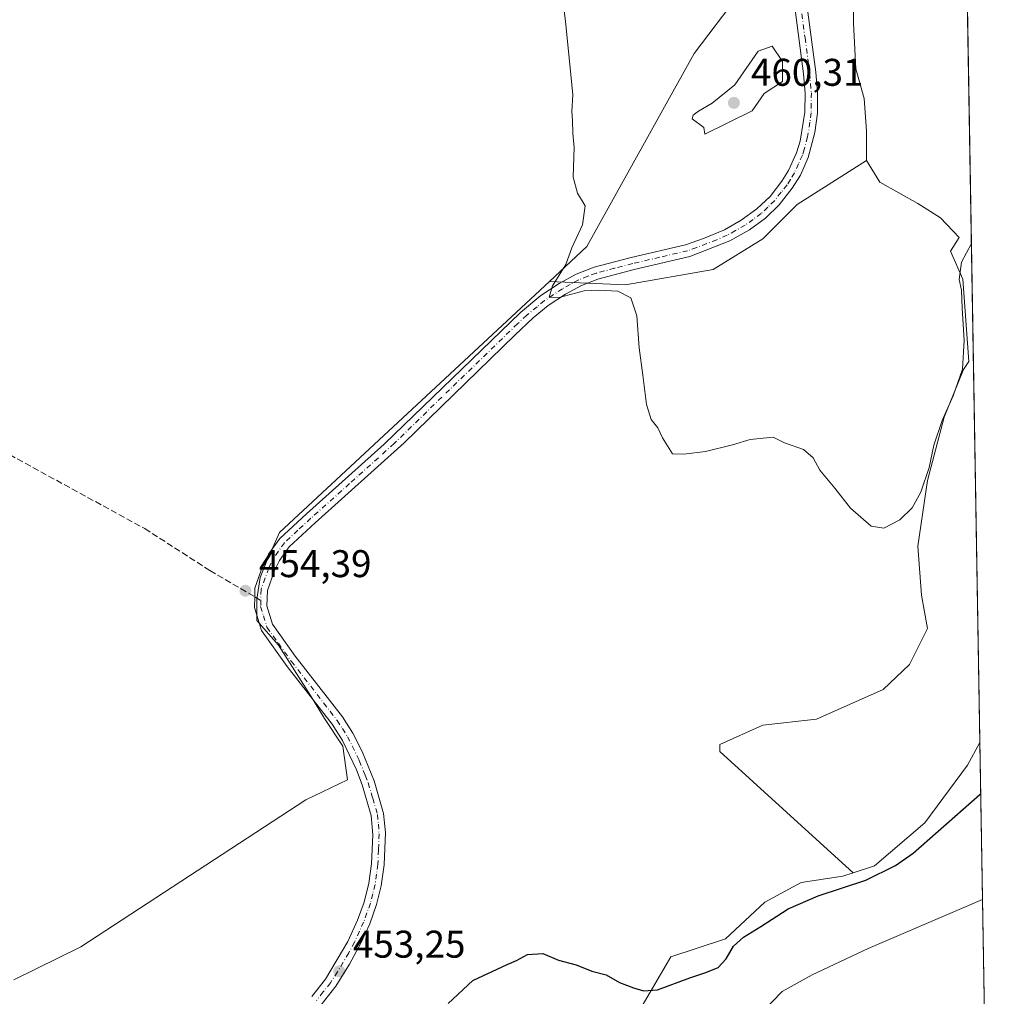
# Model space of a CAD drawing. Units: metres. Extents: x 614690 to 618153, y 4703928 to 4706301.
# Drawn here: x 617898 to 618153, y 4704295 to 4704549 of the extents above; entities that cross this region are included whole.
import ezdxf

# ---------------------------------------------------------------- set-up
doc = ezdxf.new("R2010")
doc.units = ezdxf.units.M
doc.header["$MEASUREMENT"] = 0
doc.linetypes.add('DGN Style 3', pattern=[2.307223458686699, 1.648016756204785, -0.6592067024819142])
doc.linetypes.add('DGN Style 4', pattern=[2.6384748266838614, 1.318413404963828, -0.6592067024819142, 0.001648016756204785, -0.6592067024819142])
for name, color, linetype, lineweight in [('Comarca CxS', 21, 'Continuous', 0), ('Comunidad Autónoma CxS', 142, 'Continuous', 0), ('Corriente natural lineal', 142, 'Continuous', 13), ('Cultivos herbáceos CxS', 92, 'Continuous', 0), ('Cultivos leñosos CxS', 92, 'Continuous', 0), ('Curva de nivel maestra', 30, 'Continuous', 30), ('Curva de nivel normal', 30, 'Continuous', 0), ('Matorral CxS', 135, 'Continuous', 0), ('Municipio CxS', 4, 'Continuous', 0), ('Pastizal CxS', 92, 'Continuous', 0), ('Pista no pavimentada Cxs', 111, 'Continuous', 0), ('Pista no pavimentada eje', 91, 'DGN Style 4', 0), ('Provincia CxS', 1, 'Continuous', 0), ('Punto de cota en terreno', 7, 'Continuous', 0), ('Roquedo CxS', 135, 'Continuous', 0), ('Rótulo de punto de cota en terreno', 7, 'Continuous', 0), ('Senda', 7, 'DGN Style 3', 0), ('Senda no paivmentada conexión', 7, 'DGN Style 3', 0)]:
    doc.layers.add(name, color=color, linetype=linetype, lineweight=lineweight)
doc.styles.add('Style-Arial', font='txt')

# ---------------------------------------------------------------- blocks, each defined once
blk = doc.blocks.new('5PATER')
at = {"layer": 'Roquedo CxS', "linetype": 'Continuous', "lineweight": 0}
h = blk.add_hatch(color=51, dxfattribs=at)
edge = h.paths.add_edge_path()
edge.add_ellipse((0, 0), major_axis=(-0.1095731443231308, -0.1110710700762829), ratio=0.9994222409660322, start_angle=0, end_angle=360)
blk = doc.blocks.new('*U13')
at = {"layer": 'Pista no pavimentada Cxs', "color": 111, "linetype": 'Continuous', "lineweight": 0}
for points in [[(617973.6501000002, 4704295.4101, 452.8931000000011), (617977.1700999998, 4704299.9101, 453.1630000000005), (617982.9600999998, 4704309.6501, 453.545299999998), (617985.5201000003, 4704315.200099999, 453.7241999999969), (617987.2200999996, 4704319.890100001, 453.8200999999972), (617988.4501, 4704324.7501, 453.9244000000036), (617989.1401000004, 4704329.8101, 454.1012000000047), (617989.4600999998, 4704337.290100001, 454.2768000000069), (617989.0601000005, 4704342.290100001, 454.2966000000015), (617986.7200999996, 4704350.2601, 454.3739999999962), (617985.2100999998, 4704354.1801, 454.405700000003), (617981.5900999998, 4704361.790100001, 454.4045999999944), (617978.9001000002, 4704366.0001, 454.4085000000051), (617967.2901, 4704380.970100001, 454.3754999999946), (617960.6101000002, 4704390.300100001, 454.4866999999941), (617958.7701000003, 4704396.2401, 454.5114000000031), (617958.8400999998, 4704398.9901, 454.5032000000065), (617958.9001000002, 4704401.2501, 454.4688000000024), (617960.9901000002, 4704407.090100001, 454.5715999999957), (617962.4600999998, 4704410.030099999, 454.4147999999987), (617965.3300999999, 4704414.090100001, 454.2382000000071), (617972.2901, 4704420.530099999, 454.1680000000051), (617992.3701, 4704438.5101, 453.9444999999978), (618027.6901000004, 4704472.670100001, 454.7679999999964), (618032.9700999996, 4704477.040100001, 454.9958000000043), (618037.7301000003, 4704480.210100001, 455.2712999999931), (618042.1201, 4704482.630100001, 455.6192000000011), (618046.7801000001, 4704484.4101, 455.9413999999961), (618056.3901000004, 4704486.9101, 456.4499000000069), (618070.4401000004, 4704490.210100001, 457.4226999999955), (618075.1501000002, 4704491.8201, 457.4790000000066), (618080.5301000001, 4704494.130100001, 457.7599000000046), (618084.8800999997, 4704496.5601, 457.8475000000035), (618088.9401000004, 4704499.530099999, 457.9893000000012), (618092.3601000002, 4704502.770099999, 457.9363000000012), (618095.4501, 4704506.710100001, 458.2283000000025), (618097.1700999998, 4704509.4801, 458.2537000000011), (618099.2301000003, 4704514.020099999, 458.485799999995), (618100.1901000004, 4704517.030099999, 458.622000000003), (618101.4001000002, 4704524.5701, 458.7630999999965), (618101.4401000004, 4704529.550100001, 458.9421000000002), (618101.0100999996, 4704534.5601, 459.1043000000063), (618098.0201000003, 4704557.850099999, 459.9787999999971)], [(618101.8300999999, 4704553.090100001, 460.2627000000066), (618104.2200999996, 4704534.9101, 459.321299999996), (618104.6700999998, 4704529.6801, 459.0035000000062), (618104.6300999997, 4704524.300100001, 458.5884999999981), (618104.0000999998, 4704519.350099999, 458.3920000000071), (618102.2600999996, 4704512.860099999, 458.2065000000002), (618100.2100999998, 4704508.300100001, 458.147299999997), (618098.1001000004, 4704504.860099999, 458.0666999999958), (618094.7600999996, 4704500.590100001, 458.0063999999985), (618091.1401000004, 4704497.1501, 457.9094000000041), (618087.0000999998, 4704494.0701, 457.7739000000002), (618081.9600999998, 4704491.220100001, 457.5956000000006), (618071.5900999998, 4704487.170100001, 457.311600000001), (618057.1601, 4704483.770099999, 456.3708000000043), (618047.7701000003, 4704481.3201, 455.8144999999931), (618043.4901000002, 4704479.6801, 455.5528000000049), (618039.4001000002, 4704477.440099999, 455.3730999999971), (618034.9001000002, 4704474.440099999, 455.0188999999955), (618031.0100999996, 4704471.300100001, 454.8619999999937), (618026.2100999998, 4704466.8301, 454.6705999999977), (617997.5800999999, 4704438.9001, 454.1557999999932), (617974.4700999996, 4704418.140100001, 454.5497999999934), (617967.7701000003, 4704411.950099999, 454.2822000000015), (617965.2401000002, 4704408.370100001, 454.2277999999933), (617963.9700999996, 4704405.8201, 454.2599999999948), (617962.1201, 4704400.6501, 454.4741000000067), (617962.0100999996, 4704396.690099999, 454.6435999999958), (617963.4501, 4704391.9001, 454.7600999999996), (617969.3400999998, 4704383.610099999, 454.7293999999966), (617981.5500999996, 4704367.870100001, 454.7449999999953), (617984.2500999998, 4704363.6601, 454.7565999999933), (617986.6700999998, 4704358.890100001, 454.7336000000069), (617989.7901, 4704351.300100001, 454.8384999999981), (617992.2500999998, 4704342.880100001, 454.5580999999948), (617992.6901000004, 4704337.890100001, 454.5323000000063), (617992.3701, 4704329.520099999, 454.178700000004), (617991.6201, 4704324.130100001, 454.0617000000057), (617990.4200999998, 4704319.280099999, 454.2203000000009), (617988.6300999997, 4704314.2401, 453.9149999999936), (617986.4600999998, 4704309.4101, 453.5865000000049), (617983.4200999998, 4704303.7601, 453.3610000000045), (617979.8501000004, 4704298.0801, 453.1573000000063), (617976.0701000001, 4704293.2601, 452.8659000000043)]]:
    blk.add_polyline3d(points, dxfattribs=at)

msp = doc.modelspace()

# ---------------------------------------------------------------- linework, layer by layer
at = {"layer": 'Comarca CxS', "color": 21, "linetype": 'Continuous', "lineweight": 0, "flags": 128}
msp.add_lwpolyline([(618153.0500008842, 4703987.539982945), (614728.2700008596, 4703930.309982942), (614723.4484255492, 4704223.283691511), (614690.20000086, 4706243.559982919), (618113.8400008846, 4706300.79998292), (618141.7437080604, 4704654.573773775)], close=True, dxfattribs=at)
at = {"layer": 'Comunidad Autónoma CxS', "color": 142, "linetype": 'Continuous', "lineweight": 0, "flags": 128}
msp.add_lwpolyline([(618153.0500008842, 4703987.539982945), (614728.2700008596, 4703930.309982942), (614723.4484255492, 4704223.283691511), (614690.20000086, 4706243.559982919), (618113.8400008846, 4706300.79998292), (618141.7437080604, 4704654.573773775)], close=True, dxfattribs=at)
at = {"layer": 'Corriente natural lineal', "color": 142, "linetype": 'Continuous', "lineweight": 13}
msp.add_polyline3d([(618147.4051999999, 4704320.5625, 449.4897000000056), (618147.4001000002, 4704320.5601, 449.4897999999957), (618117.7500999998, 4704307.8201, 448.8876000000019), (618103.2801000001, 4704301.020099999, 448.8496000000014), (618095.4801000003, 4704296.7401, 448.6569000000018), (618085.2801000001, 4704286.1601, 448.5320999999968)], dxfattribs=at)
at = {"layer": 'Cultivos herbáceos CxS', "color": 92, "linetype": 'Continuous', "lineweight": 0}
for points in [[(617896.4793999996, 4704299.699300001, 452.6374999999971), (617913.7889, 4704308.306299999, 452.6199999999953), (617972.1298000002, 4704346.4066, 453.4079999999958), (617982.8453000003, 4704351.5659, 453.9891999999964), (617981.6546999998, 4704360.2971, 454.2060000000056), (617976.8923000004, 4704367.4409, 454.2695999999996), (617973.3203999996, 4704373.394200001, 454.2529000000068), (617964.9859999996, 4704386.491000001, 454.4241999999941), (617959.4297000002, 4704392.8409, 454.391499999998), (617959.4297000002, 4704398.3972, 454.4363000000012), (617960.2236000003, 4704403.953500001, 454.3849999999948), (617961.8109999998, 4704407.9224, 454.281799999997), (617965.2577000001, 4704415.6326, 453.8136999999988), (618035.2171999998, 4704480.710300001, 454.4674999999989), (618054.8749000002, 4704479.872099999, 455.8816999999981), (618077.6436999999, 4704483.832000001, 457.3804999999993), (618090.5133999997, 4704491.751499999, 457.5546999999933), (618099.4231000004, 4704500.6611, 457.7476000000024), (618117.3782000003, 4704512.028899999, 456.9379000000045), (618120.7808999997, 4704506.4606, 456.7957000000025), (618130.6802000003, 4704500.892100001, 456.6723999999958), (618136.5576999999, 4704497.1797, 456.2737000000052), (618141.3960999995, 4704492.1161, 455.5834999999934), (618139.0732000005, 4704488.530900001, 455.8862999999984), (618142.3447000004, 4704481.329700001, 455.2390000000014), (618143.8683000002, 4704459.976600001, 455.4670999999944), (618142.4347999999, 4704457.8914, 455.7902999999933), (618137.4846999999, 4704445.517100001, 455.7029000000039), (618133.1535999998, 4704429.121200001, 455.3162000000011), (618130.6782999998, 4704412.1066, 454.5433000000049), (618131.6061000006, 4704399.422900001, 454.2492999999959), (618133.1529000001, 4704390.7609, 453.8335999999982), (618128.5122999996, 4704381.4802, 453.8800000000047), (618121.7065000003, 4704374.9835, 453.8580999999977), (618104.3822999997, 4704367.2498, 453.1674999999959), (618090.4615000002, 4704365.7029, 453.0157999999938), (618079.3247999996, 4704360.7534, 452.7970999999961), (618079.3247999996, 4704358.8972, 452.5963000000047), (618113.9234999996, 4704327.466700001, 451.3928000000015), (618111.2230000002, 4704326.5571, 451.2820000000065), (618100.4530999997, 4704324.994000001, 451.2173000000039), (618090.9688999997, 4704319.866000001, 451.0938000000024), (618080.7917, 4704310.3191, 450.8203999999969), (618066.6337000001, 4704305.677100001, 450.5151000000042), (618055.9852999998, 4704287.408, 449.838699999993)], [(618035.2171999998, 4704480.710300001, 454.4674999999989), (618054.8749000002, 4704479.872099999, 455.8816999999981), (618077.6436999999, 4704483.832000001, 457.3804999999993), (618090.5133999997, 4704491.751499999, 457.5546999999933), (618099.4231000004, 4704500.6611, 457.7476000000024), (618117.3782000003, 4704512.028899999, 456.9379000000045)], [(618117.3782000003, 4704512.028899999, 456.9379000000045), (618120.7808999997, 4704506.4606, 456.7957000000025), (618130.6802000003, 4704500.892100001, 456.6723999999958), (618136.5576999999, 4704497.1797, 456.2737000000052), (618141.3960999995, 4704492.1161, 455.5834999999934), (618139.0732000005, 4704488.530900001, 455.8862999999984), (618142.3447000004, 4704481.329700001, 455.2390000000014), (618143.8683000002, 4704459.976600001, 455.4670999999944), (618142.4347999999, 4704457.8914, 455.7902999999933), (618137.4846999999, 4704445.517100001, 455.7029000000039), (618133.1535999998, 4704429.121200001, 455.3162000000011), (618130.6782999998, 4704412.1066, 454.5433000000049), (618131.6061000006, 4704399.422900001, 454.2492999999959), (618133.1529000001, 4704390.7609, 453.8335999999982), (618128.5122999996, 4704381.4802, 453.8800000000047), (618121.7065000003, 4704374.9835, 453.8580999999977), (618104.3822999997, 4704367.2498, 453.1674999999959), (618090.4615000002, 4704365.7029, 453.0157999999938), (618079.3247999996, 4704360.7534, 452.7970999999961), (618079.3247999996, 4704358.8972, 452.5963000000047), (618113.9234999996, 4704327.466700001, 451.3928000000015)], [(618035.2171999998, 4704480.710300001, 454.4674999999989), (617965.2577000001, 4704415.6326, 453.8136999999988), (617961.8109999998, 4704407.9224, 454.281799999997), (617960.2236000003, 4704403.953500001, 454.3849999999948), (617959.4297000002, 4704398.3972, 454.4363000000012), (617959.4297000002, 4704392.8409, 454.391499999998), (617964.9859999996, 4704386.491000001, 454.4241999999941), (617973.3203999996, 4704373.394200001, 454.2529000000068), (617976.8923000004, 4704367.4409, 454.2695999999996), (617981.6546999998, 4704360.2971, 454.2060000000056), (617982.8453000003, 4704351.5659, 453.9891999999964), (617972.1298000002, 4704346.4066, 453.4079999999958), (617913.7889, 4704308.306299999, 452.6199999999953), (617896.4793999996, 4704299.699300001, 452.6374999999971)], [(618113.9234999996, 4704327.466700001, 451.3928000000015), (618111.2230000002, 4704326.5571, 451.2820000000065), (618100.4530999997, 4704324.994000001, 451.2173000000039), (618090.9688999997, 4704319.866000001, 451.0938000000024), (618080.7917, 4704310.3191, 450.8203999999969), (618066.6337000001, 4704305.677100001, 450.5151000000042), (618055.9852999998, 4704287.408, 449.838699999993)]]:
    msp.add_polyline3d(points, dxfattribs=at)
at = {"layer": 'Cultivos leñosos CxS', "color": 92, "linetype": 'Continuous', "lineweight": 0, "extrusion": (0.0005331587190925399, -0.03145439967377944, 0.9995050457516174), "elevation": -147191.0679994359, "flags": 128}
msp.add_lwpolyline([(697786.3993337165, 4691166.574878217), (697786.3993337165, 4690900.650283489)], dxfattribs=at)
at = {"layer": 'Cultivos leñosos CxS', "color": 92, "linetype": 'Continuous', "lineweight": 0}
for points in [[(618142.2116, 4704626.966800001, 460.8090999999986), (618146.7161999998, 4704361.212099999, 452.4434999999939), (618143.5120999999, 4704355.346899999, 452.2029000000039), (618132.4698999999, 4704340.455900001, 451.7624999999971), (618119.4167, 4704329.3169, 451.3279999999941), (618113.9234999996, 4704327.466700001, 451.3928000000015), (618079.3247999996, 4704358.8972, 452.5963000000047), (618079.3247999996, 4704360.7534, 452.7970999999961), (618090.4615000002, 4704365.7029, 453.0157999999938), (618104.3822999997, 4704367.2498, 453.1674999999959), (618121.7065000003, 4704374.9835, 453.8580999999977), (618128.5122999996, 4704381.4802, 453.8800000000047), (618133.1529000001, 4704390.7609, 453.8335999999982), (618131.6061000006, 4704399.422900001, 454.2492999999959), (618130.6782999998, 4704412.1066, 454.5433000000049), (618133.1535999998, 4704429.121200001, 455.3162000000011), (618137.4846999999, 4704445.517100001, 455.7029000000039), (618142.4347999999, 4704457.8914, 455.7902999999933), (618143.8683000002, 4704459.976600001, 455.4670999999944), (618142.3447000004, 4704481.329700001, 455.2390000000014), (618139.0732000005, 4704488.530900001, 455.8862999999984), (618141.3960999995, 4704492.1161, 455.5834999999934), (618136.5576999999, 4704497.1797, 456.2737000000052), (618130.6802000003, 4704500.892100001, 456.6723999999958), (618120.7808999997, 4704506.4606, 456.7957000000025), (618117.3782000003, 4704512.028899999, 456.9379000000045), (618117.3783, 4704519.762900001, 457.4131999999955), (618116.7597000003, 4704528.115499999, 457.1248000000051), (618114.5944999997, 4704535.849300001, 457.5341000000044), (618113.9759000001, 4704547.604900001, 458.0246999999945), (618113.9760999996, 4704558.432499999, 458.2192000000068)], [(618142.2116, 4704626.9669, 460.8090999999986), (618138.4162999997, 4704620.922499999, 460.7256000000052), (618133.4665000001, 4704613.1887, 460.7838000000047), (618131.6102999998, 4704608.5483, 460.6156000000047), (618132.5380999995, 4704602.979900001, 460.3179999999993), (618134.7034999998, 4704597.411499999, 459.9159000000073), (618137.4877000004, 4704592.7711, 459.3801999999997), (618137.7969000004, 4704586.893300001, 459.1088000000018), (618134.7033000002, 4704579.468699999, 458.5975000000035), (618128.5160999997, 4704572.972300001, 458.4942000000011), (618117.9978999998, 4704564.928900001, 458.3273000000045), (618113.9760999996, 4704558.432499999, 458.2192000000068), (618113.9759000001, 4704547.604900001, 458.0246999999945), (618114.5944999997, 4704535.849300001, 457.5341000000044), (618116.7597000003, 4704528.115499999, 457.1248000000051), (618117.3783, 4704519.762900001, 457.4131999999955), (618117.3782000003, 4704512.028899999, 456.9379000000045)], [(618035.2171999998, 4704480.710300001, 454.4674999999989), (618044.9266999997, 4704489.742500001, 455.8055000000023), (618072.7187000001, 4704539.7667, 457.7312999999995), (618083.8353000004, 4704554.5887, 457.8880999999965), (618083.8355, 4704569.410900001, 457.5920999999944), (618026.4008999999, 4704563.852700001, 455.9186000000045), (617998.0484999996, 4704565.890100001, 456.2835000000051), (617991.9638999999, 4704563.088500001, 455.905700000003)], [(618083.8353000004, 4704554.5887, 457.8880999999965), (618072.7187000001, 4704539.7667, 457.7312999999995), (618044.9266999997, 4704489.742500001, 455.8055000000023), (618035.2171999998, 4704480.710300001, 454.4674999999989), (617965.2577000001, 4704415.6326, 453.8136999999988), (617961.8109999998, 4704407.9224, 454.281799999997), (617960.2236000003, 4704403.953500001, 454.3849999999948), (617959.4297000002, 4704398.3972, 454.4363000000012), (617959.4297000002, 4704392.8409, 454.391499999998), (617964.9859999996, 4704386.491000001, 454.4241999999941), (617973.3203999996, 4704373.394200001, 454.2529000000068), (617976.8923000004, 4704367.4409, 454.2695999999996), (617981.6546999998, 4704360.2971, 454.2060000000056), (617982.8453000003, 4704351.5659, 453.9891999999964), (617972.1298000002, 4704346.4066, 453.4079999999958), (617913.7889, 4704308.306299999, 452.6199999999953), (617896.4793999996, 4704299.699300001, 452.6374999999971)], [(618117.3782000003, 4704512.028899999, 456.9379000000045), (618120.7808999997, 4704506.4606, 456.7957000000025), (618130.6802000003, 4704500.892100001, 456.6723999999958), (618136.5576999999, 4704497.1797, 456.2737000000052), (618141.3960999995, 4704492.1161, 455.5834999999934), (618139.0732000005, 4704488.530900001, 455.8862999999984), (618142.3447000004, 4704481.329700001, 455.2390000000014), (618143.8683000002, 4704459.976600001, 455.4670999999944), (618142.4347999999, 4704457.8914, 455.7902999999933), (618137.4846999999, 4704445.517100001, 455.7029000000039), (618133.1535999998, 4704429.121200001, 455.3162000000011), (618130.6782999998, 4704412.1066, 454.5433000000049), (618131.6061000006, 4704399.422900001, 454.2492999999959), (618133.1529000001, 4704390.7609, 453.8335999999982), (618128.5122999996, 4704381.4802, 453.8800000000047), (618121.7065000003, 4704374.9835, 453.8580999999977), (618104.3822999997, 4704367.2498, 453.1674999999959), (618090.4615000002, 4704365.7029, 453.0157999999938), (618079.3247999996, 4704360.7534, 452.7970999999961), (618079.3247999996, 4704358.8972, 452.5963000000047), (618113.9234999996, 4704327.466700001, 451.3928000000015)], [(618035.2171999998, 4704480.710300001, 454.4674999999989), (617965.2577000001, 4704415.6326, 453.8136999999988), (617961.8109999998, 4704407.9224, 454.281799999997), (617960.2236000003, 4704403.953500001, 454.3849999999948), (617959.4297000002, 4704398.3972, 454.4363000000012), (617959.4297000002, 4704392.8409, 454.391499999998), (617964.9859999996, 4704386.491000001, 454.4241999999941), (617973.3203999996, 4704373.394200001, 454.2529000000068), (617976.8923000004, 4704367.4409, 454.2695999999996), (617981.6546999998, 4704360.2971, 454.2060000000056), (617982.8453000003, 4704351.5659, 453.9891999999964), (617972.1298000002, 4704346.4066, 453.4079999999958), (617913.7889, 4704308.306299999, 452.6199999999953), (617896.4793999996, 4704299.699300001, 452.6374999999971)], [(618146.7161999998, 4704361.212099999, 452.4434999999939), (618143.5120999999, 4704355.346899999, 452.2029000000039), (618132.4698999999, 4704340.455900001, 451.7624999999971), (618119.4167, 4704329.3169, 451.3279999999941), (618113.9234999996, 4704327.466700001, 451.3928000000015)]]:
    msp.add_polyline3d(points, dxfattribs=at)
at = {"layer": 'Curva de nivel maestra', "color": 30, "linetype": 'Continuous', "lineweight": 30, "elevation": 450, "flags": 128}
msp.add_lwpolyline([(618009.0099999999, 4704293.5801), (618015.3399999999, 4704299.5701), (618024.2800000003, 4704303.7301), (618026.7000000002, 4704304.7601), (618029.5199999996, 4704306.3201), (618033.5300000003, 4704306.5601), (618037.5599999996, 4704304.840100001), (618042.1699999999, 4704303.590100001), (618046.1600000003, 4704301.960100001), (618049.9400000004, 4704301.0701), (618053.3799999999, 4704299.0001), (618056.9500000002, 4704297.690099999), (618059.6100000005, 4704296.9001), (618063.2000000002, 4704297.110099999), (618071.5700000003, 4704300.220100001), (618075.7000000002, 4704301.600099999), (618078.9100000003, 4704302.920100001), (618081, 4704305.140100001), (618082.9299999997, 4704308.4801), (618085.5, 4704310.8301), (618089.9800000006, 4704313.520099999), (618097.0099999999, 4704318.120100001), (618104.7999999998, 4704321.5001), (618117.1799999997, 4704325.600099999), (618124.8600000005, 4704329.340100001), (618129.4699999997, 4704332.590100001), (618146.6699999999, 4704347.7401), (618146.9391000001, 4704348.0603)], dxfattribs=at)
at = {"layer": 'Curva de nivel normal', "color": 30, "linetype": 'Continuous', "lineweight": 0, "flags": 128}
for points, elevation in [([(618144.5242, 4704490.536400001), (618141.9699999997, 4704485.6801), (618141.3399999999, 4704481.2501), (618141.9199999999, 4704478.4901), (618142.0899999999, 4704473.8201), (618142.6299999999, 4704465.370100001), (618142.2100000001, 4704458.020099999), (618139.8300000001, 4704451.040100001), (618136.9100000003, 4704444.6801), (618134.79, 4704438.2601), (618133.6100000005, 4704432.460100001), (618131.4400000004, 4704426.120100001), (618129.1600000003, 4704422.020099999), (618125.9600000001, 4704418.9301), (618121.8300000001, 4704416.7501), (618118.5499999998, 4704417.3101), (618113.1900000004, 4704421.9801), (618109.1100000005, 4704427.140100001), (618105.2800000003, 4704431.8101), (618103.5199999996, 4704435.0001), (618101.0599999996, 4704437.200099999), (618096.0899999999, 4704438.9001), (618093.1900000004, 4704440.3301), (618087.1900000004, 4704439.800100001), (618082.6699999999, 4704438.360099999), (618075.6699999999, 4704436.640100001), (618070.0099999999, 4704435.960100001), (618067.1200000001, 4704436.040100001), (618064.5, 4704440.1501), (618063.3200000003, 4704442.8201), (618061.5499999998, 4704444.9801), (618060.3399999999, 4704448.8201), (618059.4400000004, 4704456.440099999), (618058.4199999999, 4704463.520099999), (618057.8799999999, 4704471.8201), (618056.3200000003, 4704476.4301), (618052.8899999997, 4704478.1801), (618048.0099999999, 4704478.440099999), (618044.2199999997, 4704478.300100001), (618037.7599999999, 4704476.5801), (618035.1500000004, 4704476.6601), (618035.9600000001, 4704479.550100001), (618039.4400000004, 4704485.100099999), (618041.04, 4704489.450099999), (618043.7300000006, 4704495.360099999), (618044.4800000006, 4704500.290100001), (618042.4800000006, 4704503.630100001), (618041.3399999999, 4704507.7301), (618041.5899999999, 4704515.4301), (618041.2699999996, 4704519.1501), (618041.2000000002, 4704522.390100001), (618040.9800000006, 4704524.770099999), (618041.25, 4704529.0601), (618039.3899999997, 4704548.1801), (618039.0199999996, 4704550.8301)], 455), ([(618092.8799999999, 4704541.710100001), (618089.2999999998, 4704540.4301), (618083.2199999997, 4704531.710100001), (618077.3700000001, 4704526.880100001), (618073.8499999996, 4704524.880100001), (618072.4600000001, 4704523.8301), (618072.1399999997, 4704522.860099999), (618075.2199999997, 4704520.630100001), (618075.5, 4704518.850099999), (618087.7599999999, 4704524.940099999), (618090.8300000001, 4704529.420100001), (618095.5700000003, 4704532.4901), (618095.5700000003, 4704537.7401), (618092.8799999999, 4704541.710100001)], 460)]:
    msp.add_lwpolyline(points, dxfattribs=dict(at, elevation=elevation))
at = {"layer": 'Matorral CxS', "color": 135, "linetype": 'Continuous', "lineweight": 0}
for points in [[(618142.2116, 4704626.9669, 460.8090999999986), (618138.4162999997, 4704620.922499999, 460.7256000000052), (618133.4665000001, 4704613.1887, 460.7838000000047), (618131.6102999998, 4704608.5483, 460.6156000000047), (618132.5380999995, 4704602.979900001, 460.3179999999993), (618134.7034999998, 4704597.411499999, 459.9159000000073), (618137.4877000004, 4704592.7711, 459.3801999999997), (618137.7969000004, 4704586.893300001, 459.1088000000018), (618134.7033000002, 4704579.468699999, 458.5975000000035), (618128.5160999997, 4704572.972300001, 458.4942000000011), (618117.9978999998, 4704564.928900001, 458.3273000000045), (618113.9760999996, 4704558.432499999, 458.2192000000068), (618113.9759000001, 4704547.604900001, 458.0246999999945), (618114.5944999997, 4704535.849300001, 457.5341000000044), (618116.7597000003, 4704528.115499999, 457.1248000000051), (618117.3783, 4704519.762900001, 457.4131999999955), (618117.3782000003, 4704512.028899999, 456.9379000000045)], [(618035.2171999998, 4704480.710300001, 454.4674999999989), (618044.9266999997, 4704489.742500001, 455.8055000000023), (618072.7187000001, 4704539.7667, 457.7312999999995), (618083.8353000004, 4704554.5887, 457.8880999999965), (618083.8355, 4704569.410900001, 457.5920999999944), (618026.4008999999, 4704563.852700001, 455.9186000000045), (617998.0484999996, 4704565.890100001, 456.2835000000051), (617991.9638999999, 4704563.088500001, 455.905700000003)], [(618113.9760999996, 4704558.432499999, 458.2192000000068), (618113.9759000001, 4704547.604900001, 458.0246999999945), (618114.5944999997, 4704535.849300001, 457.5341000000044), (618116.7597000003, 4704528.115499999, 457.1248000000051), (618117.3783, 4704519.762900001, 457.4131999999955), (618117.3782000003, 4704512.028899999, 456.9379000000045), (618099.4231000004, 4704500.6611, 457.7476000000024), (618090.5133999997, 4704491.751499999, 457.5546999999933), (618077.6436999999, 4704483.832000001, 457.3804999999993), (618054.8749000002, 4704479.872099999, 455.8816999999981), (618035.2171999998, 4704480.710300001, 454.4674999999989), (618044.9266999997, 4704489.742500001, 455.8055000000023), (618072.7187000001, 4704539.7667, 457.7312999999995), (618083.8353000004, 4704554.5887, 457.8880999999965)], [(618035.2171999998, 4704480.710300001, 454.4674999999989), (618054.8749000002, 4704479.872099999, 455.8816999999981), (618077.6436999999, 4704483.832000001, 457.3804999999993), (618090.5133999997, 4704491.751499999, 457.5546999999933), (618099.4231000004, 4704500.6611, 457.7476000000024), (618117.3782000003, 4704512.028899999, 456.9379000000045)]]:
    msp.add_polyline3d(points, dxfattribs=at)
at = {"layer": 'Municipio CxS', "color": 4, "linetype": 'Continuous', "lineweight": 0, "flags": 128}
msp.add_lwpolyline([(618141.7437080604, 4704654.573773775), (618153.0500008842, 4703987.539982945)], dxfattribs=at)
at = {"layer": 'Pastizal CxS', "color": 92, "linetype": 'Continuous', "lineweight": 0, "extrusion": (0.001228025183371079, -0.0724508123028837, 0.9973712306612825), "elevation": -339624.4374104042, "flags": 128}
msp.add_lwpolyline([(697784.3665325103, 4680905.062032391), (697784.3665325103, 4680864.299538419)], dxfattribs=at)
at = {"layer": 'Pastizal CxS', "color": 92, "linetype": 'Continuous', "lineweight": 0, "extrusion": (-0.0008702662913278577, 0.05133969468546318, 0.9986808691399799), "elevation": 241429.3252957446, "flags": 128}
msp.add_lwpolyline([(-697790.7513018099, -4686954.055635888), (-697790.7513018099, -4686913.036742433)], dxfattribs=at)
at = {"layer": 'Pastizal CxS', "color": 92, "linetype": 'Continuous', "lineweight": 0}
for points in [[(618055.9852999998, 4704287.408, 449.838699999993), (618066.6337000001, 4704305.677100001, 450.5151000000042), (618080.7917, 4704310.3191, 450.8203999999969), (618090.9688999997, 4704319.866000001, 451.0938000000024), (618100.4530999997, 4704324.994000001, 451.2173000000039), (618111.2230000002, 4704326.5571, 451.2820000000065), (618113.9234999996, 4704327.466700001, 451.3928000000015), (618119.4167, 4704329.3169, 451.3279999999941), (618132.4698999999, 4704340.455900001, 451.7624999999971), (618143.5120999999, 4704355.346899999, 452.2029000000039), (618146.7161999998, 4704361.212099999, 452.4434999999939), (618148.0994999995, 4704279.603599999, 451.5959000000003)], [(618146.7161999998, 4704361.212099999, 452.4434999999939), (618143.5120999999, 4704355.346899999, 452.2029000000039), (618132.4698999999, 4704340.455900001, 451.7624999999971), (618119.4167, 4704329.3169, 451.3279999999941), (618113.9234999996, 4704327.466700001, 451.3928000000015)], [(618113.9234999996, 4704327.466700001, 451.3928000000015), (618111.2230000002, 4704326.5571, 451.2820000000065), (618100.4530999997, 4704324.994000001, 451.2173000000039), (618090.9688999997, 4704319.866000001, 451.0938000000024), (618080.7917, 4704310.3191, 450.8203999999969), (618066.6337000001, 4704305.677100001, 450.5151000000042), (618055.9852999998, 4704287.408, 449.838699999993)]]:
    msp.add_polyline3d(points, dxfattribs=at)
at = {"layer": 'Pista no pavimentada Cxs', "color": 111, "linetype": 'Continuous', "lineweight": 0}
for points in [[(617973.6501000002, 4704295.4101, 452.8931000000011), (617977.1700999998, 4704299.9101, 453.1630000000005), (617982.9600999998, 4704309.6501, 453.545299999998), (617985.5201000003, 4704315.200099999, 453.7241999999969), (617987.2200999996, 4704319.890100001, 453.8200999999972), (617988.4501, 4704324.7501, 453.9244000000036), (617989.1401000004, 4704329.8101, 454.1012000000047), (617989.4600999998, 4704337.290100001, 454.2768000000069), (617989.0601000005, 4704342.290100001, 454.2966000000015), (617986.7200999996, 4704350.2601, 454.3739999999962), (617985.2100999998, 4704354.1801, 454.405700000003), (617981.5900999998, 4704361.790100001, 454.4045999999944), (617978.9001000002, 4704366.0001, 454.4085000000051), (617967.2901, 4704380.970100001, 454.3754999999946), (617960.6101000002, 4704390.300100001, 454.4866999999941), (617958.7701000003, 4704396.2401, 454.5114000000031), (617958.8400999998, 4704398.9901, 454.5032000000065), (617958.9001000002, 4704401.2501, 454.4688000000024), (617960.9901000002, 4704407.090100001, 454.5715999999957), (617962.4600999998, 4704410.030099999, 454.4147999999987), (617965.3300999999, 4704414.090100001, 454.2382000000071), (617972.2901, 4704420.530099999, 454.1680000000051), (617992.3701, 4704438.5101, 453.9444999999978), (618027.6901000004, 4704472.670100001, 454.7679999999964), (618032.9700999996, 4704477.040100001, 454.9958000000043), (618037.7301000003, 4704480.210100001, 455.2712999999931), (618042.1201, 4704482.630100001, 455.6192000000011), (618046.7801000001, 4704484.4101, 455.9413999999961), (618056.3901000004, 4704486.9101, 456.4499000000069), (618070.4401000004, 4704490.210100001, 457.4226999999955), (618075.1501000002, 4704491.8201, 457.4790000000066), (618080.5301000001, 4704494.130100001, 457.7599000000046), (618084.8800999997, 4704496.5601, 457.8475000000035), (618088.9401000004, 4704499.530099999, 457.9893000000012), (618092.3601000002, 4704502.770099999, 457.9363000000012), (618095.4501, 4704506.710100001, 458.2283000000025), (618097.1700999998, 4704509.4801, 458.2537000000011), (618099.2301000003, 4704514.020099999, 458.485799999995), (618100.1901000004, 4704517.030099999, 458.622000000003), (618101.4001000002, 4704524.5701, 458.7630999999965), (618101.4401000004, 4704529.550100001, 458.9421000000002), (618101.0100999996, 4704534.5601, 459.1043000000063), (618098.0201000003, 4704557.850099999, 459.9787999999971)], [(618101.8300999999, 4704553.090100001, 460.2627000000066), (618104.2200999996, 4704534.9101, 459.321299999996), (618104.6700999998, 4704529.6801, 459.0035000000062), (618104.6300999997, 4704524.300100001, 458.5884999999981), (618104.0000999998, 4704519.350099999, 458.3920000000071), (618102.2600999996, 4704512.860099999, 458.2065000000002), (618100.2100999998, 4704508.300100001, 458.147299999997), (618098.1001000004, 4704504.860099999, 458.0666999999958), (618094.7600999996, 4704500.590100001, 458.0063999999985), (618091.1401000004, 4704497.1501, 457.9094000000041), (618087.0000999998, 4704494.0701, 457.7739000000002), (618081.9600999998, 4704491.220100001, 457.5956000000006), (618071.5900999998, 4704487.170100001, 457.311600000001), (618057.1601, 4704483.770099999, 456.3708000000043), (618047.7701000003, 4704481.3201, 455.8144999999931), (618043.4901000002, 4704479.6801, 455.5528000000049), (618039.4001000002, 4704477.440099999, 455.3730999999971), (618034.9001000002, 4704474.440099999, 455.0188999999955), (618031.0100999996, 4704471.300100001, 454.8619999999937), (618026.2100999998, 4704466.8301, 454.6705999999977), (617997.5800999999, 4704438.9001, 454.1557999999932), (617974.4700999996, 4704418.140100001, 454.5497999999934), (617967.7701000003, 4704411.950099999, 454.2822000000015), (617965.2401000002, 4704408.370100001, 454.2277999999933), (617963.9700999996, 4704405.8201, 454.2599999999948), (617962.1201, 4704400.6501, 454.4741000000067), (617962.0100999996, 4704396.690099999, 454.6435999999958), (617963.4501, 4704391.9001, 454.7600999999996), (617969.3400999998, 4704383.610099999, 454.7293999999966), (617981.5500999996, 4704367.870100001, 454.7449999999953), (617984.2500999998, 4704363.6601, 454.7565999999933), (617986.6700999998, 4704358.890100001, 454.7336000000069), (617989.7901, 4704351.300100001, 454.8384999999981), (617992.2500999998, 4704342.880100001, 454.5580999999948), (617992.6901000004, 4704337.890100001, 454.5323000000063), (617992.3701, 4704329.520099999, 454.178700000004), (617991.6201, 4704324.130100001, 454.0617000000057), (617990.4200999998, 4704319.280099999, 454.2203000000009), (617988.6300999997, 4704314.2401, 453.9149999999936), (617986.4600999998, 4704309.4101, 453.5865000000049), (617983.4200999998, 4704303.7601, 453.3610000000045), (617979.8501000004, 4704298.0801, 453.1573000000063), (617976.0701000001, 4704293.2601, 452.8659000000043)]]:
    msp.add_polyline3d(points, dxfattribs=at)
at = {"layer": 'Pista no pavimentada eje', "color": 91, "linetype": 'DGN Style 4', "lineweight": 0}
for points in [[(618099.9250999996, 4704555.470100001, 460.6303999999946), (618101.4200999998, 4704543.825099999, 459.3476999999984), (618102.6151000002, 4704534.735099999, 458.9976000000024), (618103.0551000005, 4704529.6151, 458.8358000000007), (618103.0151000004, 4704524.4351, 458.5866999999998), (618102.7001, 4704521.960100001, 458.4900000000052), (618102.0950999996, 4704518.190099999, 458.4260999999969), (618101.2251000004, 4704514.9451, 458.3806000000041), (618100.7451, 4704513.440099999, 458.3325000000041), (618099.7200999996, 4704511.1601, 458.2684000000008), (618098.6901000004, 4704508.890100001, 458.1526000000013), (618097.6350999996, 4704507.170100001, 458.0311999999976), (618096.7751000002, 4704505.7851, 458.1024000000034), (618095.2301000003, 4704503.815099999, 458.0890999999974), (618093.5601000005, 4704501.6801, 457.9470000000001), (618091.7500999998, 4704499.960100001, 457.9637999999978), (618090.0401, 4704498.340100001, 457.9107999999979), (618087.9700999996, 4704496.800100001, 457.7455000000046), (618085.9401000004, 4704495.315099999, 457.7817000000068), (618083.4200999998, 4704493.890100001, 457.7274999999936), (618081.2451, 4704492.675100001, 457.5760000000009), (618078.5551000005, 4704491.520099999, 457.5087000000058), (618073.3701, 4704489.495100001, 457.4279999999999), (618071.0151000004, 4704488.690099999, 457.3196000000025), (618063.8000999996, 4704486.9901, 456.8546999999963), (618056.7751000002, 4704485.340100001, 456.4103000000032), (618052.0800999999, 4704484.1151, 456.1601999999984), (618047.2751000002, 4704482.8651, 455.9109999999928), (618045.1350999996, 4704482.045100001, 455.7565000000032), (618042.8051000005, 4704481.155099999, 455.603099999993), (618040.6101000002, 4704479.9451, 455.4352999999974), (618038.5651000004, 4704478.825099999, 455.3439999999973), (618033.9351000005, 4704475.7401, 455.0335000000051), (618031.9901000002, 4704474.170100001, 454.944399999993), (618029.3501000004, 4704471.985099999, 454.8450000000012), (618026.9501, 4704469.7501, 454.7185000000027), (618009.2901, 4704452.670100001, 454.1183000000019), (617994.9751000004, 4704438.7051, 454.0494999999937), (617983.4200999998, 4704428.325099999, 454.2087999999931), (617973.3800999997, 4704419.335100001, 454.3616999999941), (617970.0301000001, 4704416.2401, 454.312699999995), (617966.5500999996, 4704413.020099999, 454.2909000000073), (617963.8501000004, 4704409.200099999, 454.3157999999967), (617963.1151000002, 4704407.7301, 454.3068000000058), (617962.4801000003, 4704406.4551, 454.3411000000052), (617960.5100999996, 4704400.950099999, 454.4660000000004), (617960.4310999997, 4704398.055299999, 454.561400000006)], [(617960.4310999997, 4704398.055299999, 454.561400000006), (617960.3901000004, 4704396.465100001, 454.5800000000018), (617961.1101000002, 4704394.0701, 454.625199999995), (617962.0301000001, 4704391.100099999, 454.6147000000056), (617964.9751000004, 4704386.9551, 454.543399999995), (617968.3151000004, 4704382.290100001, 454.5948999999965), (617980.2251000004, 4704366.9351, 454.5837000000029), (617981.5751, 4704364.8301, 454.5758999999962), (617982.9200999998, 4704362.725099999, 454.587400000004), (617984.1300999997, 4704360.340100001, 454.5785999999935), (617985.9401000004, 4704356.5351, 454.5390999999945), (617987.5000999998, 4704352.7401, 454.5387000000047), (617988.2550999997, 4704350.780099999, 454.5644999999931), (617989.4250999996, 4704346.795100001, 454.4658000000054), (617990.6551000001, 4704342.585100001, 454.4229999999953), (617990.8750999998, 4704340.090100001, 454.4057999999932), (617991.0751, 4704337.590100001, 454.3871000000072), (617990.9151, 4704333.405099999, 454.251099999994), (617990.7550999997, 4704329.665100001, 454.1380999999965), (617990.4101, 4704327.1351, 454.0522999999957), (617990.0351, 4704324.440099999, 453.9927000000025), (617989.4351000005, 4704322.015100001, 453.9559000000008), (617988.8201000001, 4704319.585100001, 453.9921000000032), (617987.9250999996, 4704317.065099999, 453.8794000000053), (617987.0751, 4704314.720100001, 453.7547999999952), (617985.9901000002, 4704312.3051, 453.6809999999969), (617984.7100999998, 4704309.530099999, 453.5669000000053), (617983.1901000004, 4704306.7051, 453.4749000000011), (617980.2950999998, 4704301.835100001, 453.2740999999951), (617978.5100999996, 4704298.995100001, 453.1766000000061), (617976.6201, 4704296.585100001, 453.055600000007), (617974.8601000002, 4704294.335100001, 452.8966999999975)]]:
    msp.add_polyline3d(points, dxfattribs=at)
at = {"layer": 'Provincia CxS', "color": 1, "linetype": 'Continuous', "lineweight": 0, "flags": 128}
msp.add_lwpolyline([(618153.0500008842, 4703987.539982945), (614728.2700008596, 4703930.309982942), (614723.4484255492, 4704223.283691511), (614690.20000086, 4706243.559982919), (618113.8400008846, 4706300.79998292), (618141.7437080604, 4704654.573773775)], close=True, dxfattribs=at)
at = {"layer": 'Senda', "color": 7, "linetype": 'DGN Style 3', "lineweight": 0}
msp.add_polyline3d([(617855.7096999995, 4704456.649300001, 452.2214999999997), (617857.3901000004, 4704456.5701, 452.2756999999983), (617862.9200999998, 4704454.140100001, 452.4872000000032), (617887.2200999996, 4704440.2601, 453.4949000000051), (617930.3400999998, 4704416.670100001, 455.190499999997), (617947.2500999998, 4704405.800100001, 455.0556999999972), (617958.8400999998, 4704398.9901, 454.5032000000065)], dxfattribs=at)
at = {"layer": 'Senda no paivmentada conexión', "color": 7, "linetype": 'DGN Style 3', "lineweight": 0, "extrusion": (-0.02717961546707678, 0.01596951889337509, 0.9995029979791837), "elevation": 58785.38221696905, "flags": 128}
msp.add_lwpolyline([(-4369136.06185995, -1849442.495585448), (-4369136.06185995, -1849440.649367888)], dxfattribs=at)

# ---------------------------------------------------------------- block references
at = {"layer": 'Pista no pavimentada Cxs', "color": 111, "linetype": 'Continuous', "lineweight": 0}
msp.add_blockref('*U13', (0, 0), dxfattribs=at)
at = {"layer": 'Punto de cota en terreno', "color": 7, "linetype": 'Continuous', "lineweight": 0, "xscale": 10, "yscale": 10, "zscale": 10}
for p in [(618083, 4704527, 460.3099999999977), (617956.4299999997, 4704400.560000001, 454.3899999999995), (617980.7699999996, 4704301.949999999, 453.25)]:
    msp.add_blockref('5PATER', p, dxfattribs=at)

# ---------------------------------------------------------------- texts
at = {"layer": 'Rótulo de punto de cota en terreno', "color": 7, "linetype": 'Continuous', "lineweight": 0, "style": 'Style-Arial'}
for s, p in [('460,31', (618087.4096999997, 4704531.409700001)), ('454,39', (617959.9578, 4704404.0878)), ('453,25', (617984.2977999998, 4704305.477800001))]:
    msp.add_text(s, height=7.000000000000002, dxfattribs=at).set_placement(p)

doc.saveas('drawing.dxf')
